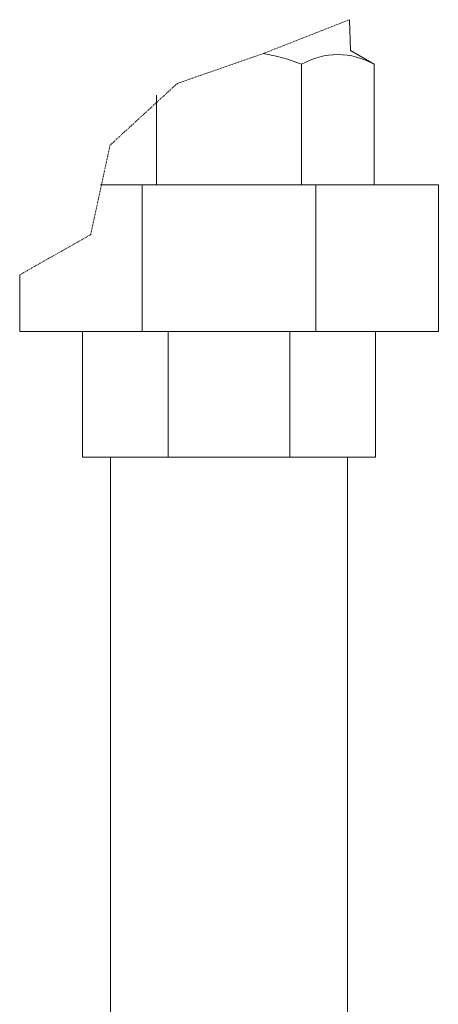
# Model space of a CAD drawing. Units: millimetres. Extents: x -6308 to 8297, y 3027 to 9093.
# Drawn here: x -282 to -222, y 4197 to 4338 of the extents above; entities that cross this region are included whole.
import ezdxf

# ---------------------------------------------------------------- set-up
doc = ezdxf.new("R2010")
doc.units = ezdxf.units.MM
doc.linetypes.add('HIDDEN', pattern=[0.375, 0.25, -0.125])
doc.layers.add('0002_72_01', color=7, linetype='Continuous')
doc.layers.add('図面枠', color=7, linetype='Continuous', lineweight=50)

msp = doc.modelspace()

# ---------------------------------------------------------------- linework, layer by layer
at = {"color": 3, "linetype": 'Continuous', "lineweight": 9}
for p, q in [((-269.15, 4275.73), (-269.15, 4135.09)), ((-235.15, 4275.73), (-235.15, 4135.09))]:
    msp.add_line(p, q, dxfattribs=at)
at = {"layer": '0002_72_01', "color": 3, "linetype": 'Continuous', "lineweight": 9}
for p, q in [((-234.75, 4333.93), (-234.89, 4338.35)), ((-231.37, 4331.97), (-234.75, 4333.93)), ((-241.76, 4314.73), (-241.76, 4331.97)), ((-231.37, 4314.73), (-231.37, 4331.97)), ((-262.54, 4314.73), (-262.54, 4327.53)), ((-222.15, 4314.73), (-270.57, 4314.73)), ((-264.58, 4293.73), (-264.58, 4314.73)), ((-239.73, 4293.73), (-239.73, 4314.73)), ((-222.15, 4314.73), (-222.15, 4293.73)), ((-282.15, 4301.82), (-282.15, 4293.73)), ((-222.15, 4293.73), (-282.15, 4293.73)), ((-273.15, 4275.73), (-273.15, 4293.73)), ((-260.85, 4275.73), (-260.85, 4293.73)), ((-243.45, 4275.73), (-243.45, 4293.73)), ((-231.15, 4275.73), (-231.15, 4293.73)), ((-231.15, 4275.73), (-273.15, 4275.73))]:
    msp.add_line(p, q, dxfattribs=at)
for centre, radius, start, end in [((-252.15, 4305.32), 28.61, 68.7017, 80.1693), ((-236.56, 4322.97), 10.39, 60, 120)]:
    msp.add_arc(centre, radius, start, end, dxfattribs=at)
at = {"layer": '図面枠', "linetype": 'HIDDEN', "lineweight": 9, "ltscale": 0.5}
for p, q in [((-234.89, 4338.35), (-247.12, 4333.55)), ((-247.12, 4333.55), (-259.55, 4329.23)), ((-259.55, 4329.23), (-269.19, 4320.4)), ((-269.19, 4320.4), (-271.97, 4307.58)), ((-271.97, 4307.58), (-282.15, 4301.82))]:
    msp.add_line(p, q, dxfattribs=at)

doc.saveas('drawing.dxf')
